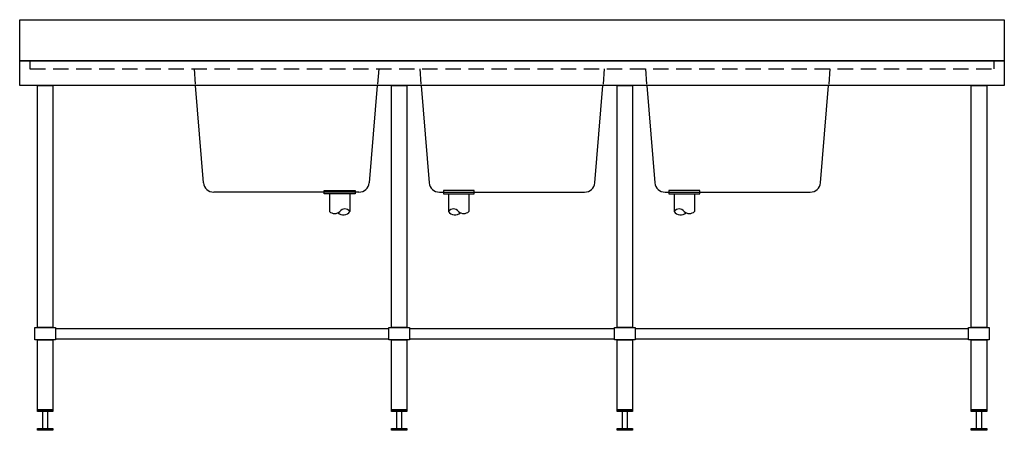
# Model space of a CAD drawing. Units: millimetres. Extents: x -1200 to 1200, y -222 to 778.
import ezdxf

# ---------------------------------------------------------------- set-up
doc = ezdxf.new("R2010")
doc.units = ezdxf.units.MM
doc.header["$LTSCALE"] = 300
doc.linetypes.add('HIDDEN', pattern=[0.375, 0.25, -0.125])

msp = doc.modelspace()

# ---------------------------------------------------------------- linework, layer by layer
at = {"color": 0}
for p, q in [((-1200, 677.5), (-1200, 777.5)), ((-1200, 777.5), (1200, 777.5)), ((-1200, 677.5), (-1200, 777.5)), ((-1200, 777.5), (-1200, 777.5)), ((1200, 777.5), (1200, 677.5)), ((1200, 677.5), (-1200, 677.5)), ((-1200, 677.5), (1200, 677.5)), ((-1200, 617.5), (-1200, 677.5)), ((-1200, 677.5), (-1200, 677.5)), ((1200, 677.5), (1200, 617.5)), ((1200, 617.5), (-1200, 617.5)), ((-751.9103, 380.4239), (-771.6667, 617.5)), ((-328.3333, 617.5), (-348.0897, 380.4239)), ((-221.6667, 617.5), (-201.9103, 380.4239)), ((201.9103, 380.4239), (221.6667, 617.5)), ((328.3333, 617.5), (348.0897, 380.4239)), ((751.9103, 380.4239), (771.6667, 617.5)), ((-457.6612, 361.5), (-382.6612, 361.5)), ((-457.6612, 353.5), (-457.6612, 361.5)), ((-457.6612, 361.5), (-457.6612, 361.5)), ((-382.6612, 361.5), (-382.6612, 353.5)), ((-92.3388, 361.5), (-167.3388, 361.5)), ((-167.3388, 361.5), (-167.3388, 353.5)), ((-92.3388, 353.5), (-92.3388, 361.5)), ((-92.3388, 361.5), (-92.3388, 361.5)), ((457.6612, 361.5), (382.6612, 361.5)), ((382.6612, 361.5), (382.6612, 353.5)), ((457.6612, 353.5), (457.6612, 361.5)), ((457.6612, 361.5), (457.6612, 361.5)), ((-373.0033, 357.5), (-726.9967, 357.5)), ((-382.6612, 353.5), (-457.6612, 353.5)), ((-445.1612, 353.5), (-445.1612, 310.5)), ((-395.1612, 353.5), (-395.1612, 310.5)), ((-176.9967, 357.5), (176.9967, 357.5)), ((-167.3388, 353.5), (-92.3388, 353.5)), ((-154.8388, 353.5), (-154.8388, 310.5)), ((-104.8388, 353.5), (-104.8388, 310.5)), ((373.0033, 357.5), (726.9967, 357.5)), ((382.6612, 353.5), (457.6612, 353.5)), ((395.1612, 353.5), (395.1612, 310.5)), ((445.1612, 353.5), (445.1612, 310.5))]:
    msp.add_line(p, q, dxfattribs=at)
at = {"color": 3, "linetype": 'HIDDEN', "ltscale": 0.5}
for p, q in [((-1175, 677.5), (-1175, 657.5)), ((1175, 657.5), (1175, 677.5)), ((-1175, 657.5), (1175, 657.5)), ((-775, 657.5), (-771.6667, 617.5)), ((-325, 657.5), (-328.3333, 617.5)), ((-225, 657.5), (-221.6667, 617.5)), ((225, 657.5), (221.6667, 617.5)), ((325, 657.5), (328.3333, 617.5)), ((775, 657.5), (771.6667, 617.5))]:
    msp.add_line(p, q, dxfattribs=at)
for p, q in [((-300, 0), (-300, 25)), ((250, 0), (250, 25)), ((1113, 0), (1113, 25))]:
    msp.add_line(p, q)
at = {"flags": 128}
for points in [[(-1157, 617.5), (-1119, 617.5), (-1119, 27.5), (-1157, 27.5), (-1157, 617.5)], [(-294, 617.5), (-256, 617.5), (-256, 27.5), (-294, 27.5), (-294, 617.5)], [(256, 617.5), (294, 617.5), (294, 27.5), (256, 27.5), (256, 617.5)], [(1119, 617.5), (1157, 617.5), (1157, 27.5), (1119, 27.5), (1119, 617.5)], [(-1163, 27.5), (-1113, 27.5), (-1113, -2.5), (-1163, -2.5), (-1163, 27.5)], [(-300, 27.5), (-250, 27.5), (-250, -2.5), (-300, -2.5), (-300, 27.5)], [(250, 27.5), (300, 27.5), (300, -2.5), (250, -2.5), (250, 27.5)], [(1113, 27.5), (1163, 27.5), (1163, -2.5), (1113, -2.5), (1113, 27.5)], [(-1157, -2.5), (-1119, -2.5), (-1119, -172.5), (-1157, -172.5), (-1157, -2.5)], [(-294, -2.5), (-256, -2.5), (-256, -172.5), (-294, -172.5), (-294, -2.5)], [(256, -2.5), (294, -2.5), (294, -172.5), (256, -172.5), (256, -2.5)], [(1119, -2.5), (1157, -2.5), (1157, -172.5), (1119, -172.5), (1119, -2.5)], [(-1157, -172.5), (-1119, -172.5), (-1119, -176.5), (-1157, -176.5), (-1157, -172.5)], [(-1144, -172.5), (-1132, -172.5), (-1132, -222.5), (-1144, -222.5), (-1144, -172.5)], [(-294, -172.5), (-256, -172.5), (-256, -176.5), (-294, -176.5), (-294, -172.5)], [(-281, -172.5), (-269, -172.5), (-269, -222.5), (-281, -222.5), (-281, -172.5)], [(256, -172.5), (294, -172.5), (294, -176.5), (256, -176.5), (256, -172.5)], [(269, -172.5), (281, -172.5), (281, -222.5), (269, -222.5), (269, -172.5)], [(1119, -172.5), (1157, -172.5), (1157, -176.5), (1119, -176.5), (1119, -172.5)], [(1132, -172.5), (1144, -172.5), (1144, -222.5), (1132, -222.5), (1132, -172.5)], [(-1157, -218.5), (-1119, -218.5), (-1119, -222.5), (-1157, -222.5), (-1157, -218.5)], [(-294, -218.5), (-256, -218.5), (-256, -222.5), (-294, -222.5), (-294, -218.5)], [(256, -218.5), (294, -218.5), (294, -222.5), (256, -222.5), (256, -218.5)], [(1119, -218.5), (1157, -218.5), (1157, -222.5), (1119, -222.5), (1119, -218.5)]]:
    msp.add_lwpolyline(points, close=True, dxfattribs=at)
at = {"color": 0}
for points in [[(-300, 25), (-1113, 25), (-1113, 0), (-300, 0)], [(250, 25), (-250, 25)], [(300, 0), (1113, 0), (1113, 25), (300, 25)], [(-250, 0), (250, 0)]]:
    msp.add_lwpolyline(points, dxfattribs=at)
for centre, radius, start, end in [((-726.9967, 382.5), 25, 184.7635656, 270), ((-373.0033, 382.5), 25, 270, 355.2364344), ((-176.9967, 382.5), 25, 184.7635656, 270), ((176.9967, 382.5), 25, 270, 355.2364344), ((373.0033, 382.5), 25, 184.7635656, 270), ((726.9967, 382.5), 25, 270, 355.2364344), ((-407.4112, 301), 15.502, 37.793943, 142.206057), ((-142.5888, 301), 15.502, 37.793943, 142.206057), ((407.4112, 301), 15.502, 37.793943, 142.206057), ((-432.4112, 324.25), 18.7517, 227.1610795, 312.8389205), ((-411.0719, 322.1975), 19.748, 228.4848848, 323.6767834), ((-138.9281, 322.1975), 19.748, 216.3232166, 311.5151152), ((-117.5888, 324.25), 18.7517, 227.1610795, 312.8389205), ((411.0719, 322.1975), 19.748, 216.3232166, 311.5151152), ((432.4112, 324.25), 18.7517, 227.1610795, 312.8389205)]:
    msp.add_arc(centre, radius, start, end, dxfattribs=at)

doc.saveas('drawing.dxf')
